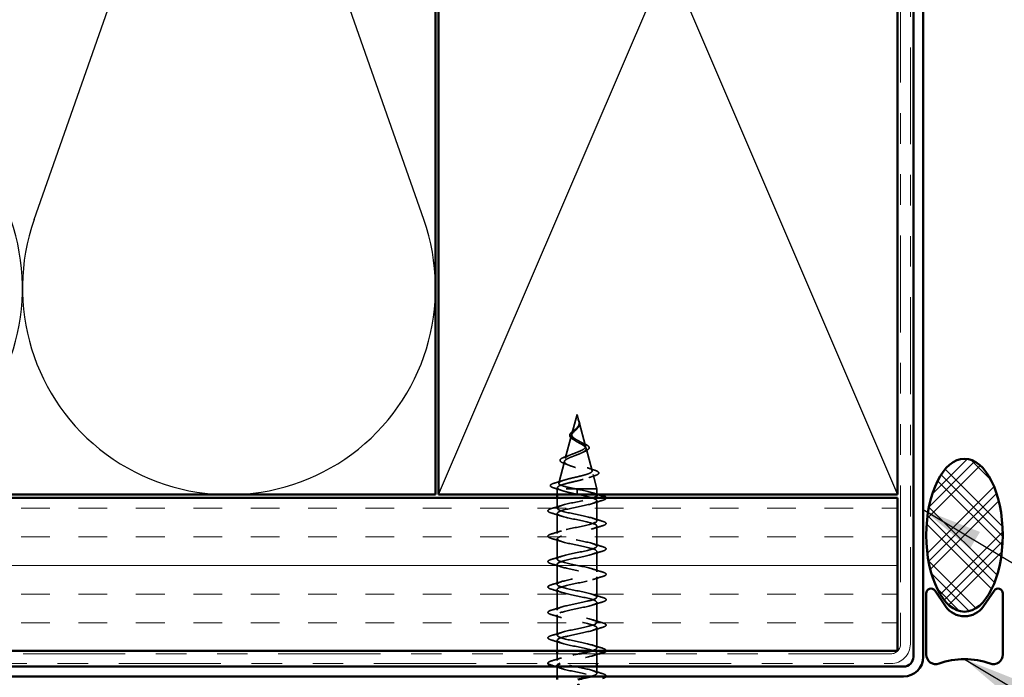
# Model space of a CAD drawing. Units: inches. Extents: x 0.6 to 33.4, y 0.6 to 21.4.
# Drawn here: x 13.3 to 16.5, y 12.6 to 14.7 of the extents above; entities that cross this region are included whole.
import ezdxf

# ---------------------------------------------------------------- set-up
doc = ezdxf.new("R2010")
doc.units = ezdxf.units.IN
doc.header["$LTSCALE"] = 2
doc.header["$MEASUREMENT"] = 0
doc.linetypes.add('DASHED', pattern=[0.2067, 0.1654, -0.0413])
doc.linetypes.add('DOUBLE_DASH_CHAIN', pattern=[1.2403, 0.6614, -0.0827, 0.1654, -0.0827, 0.1654, -0.0827])
for name, color, linetype, lineweight in [('Hatch (ANSI)', 7, 'Continuous', 18), ('Hidden (ANSI)', 7, 'DASHED', 35), ('Sketch Geometry (ANSI)', 7, 'Continuous', 25), ('Symbol (ANSI)', 7, 'Continuous', 25), ('Visible (ANSI)', 7, 'Continuous', 50)]:
    doc.layers.add(name, color=color, linetype=linetype, lineweight=lineweight)
doc.styles.add('Note Text (ANSI)', font='tahoma.ttf')
doc.dimstyles.new('Default (ANSI)$7', dxfattribs={"dimscale": 2, "dimtxt": 0.12, "dimasz": 0.098425, "dimexe": 0.125, "dimexo": 0.0625, "dimgap": 0.031496, "dimtad": 0, "dimtih": 1, "dimtoh": 1, "dimrnd": 1e-08, "dimzin": 4, "dimdsep": 46, "dimtxsty": 'Note Text (ANSI)', "dimcen": 0.09, "dimdle": 0.393701, "dimclrd": 256, "dimclre": 256, "dimclrt": 256, "dimadec": 0, "dimazin": 1, "dimtfac": 1, "dimtofl": 0, "dimtmove": 0, "dimatfit": 3, "dimfxl": 1, "dimtolj": 1, "dimtzin": 4, "dimlwd": -1, "dimlwe": -1, "dimarcsym": 0})

msp = doc.modelspace()

# ---------------------------------------------------------------- hatches: boundary and pattern name
at = {"layer": 'Hatch (ANSI)'}
h = msp.add_hatch(dxfattribs=at)
h.set_pattern_fill('CUST29', color=256, angle=90, style=0, pattern_type=2)
h.set_pattern_definition([(135, (0, 0), (-0.08838835, -0.08838835), []), (135, (2e-18, 0.03125), (-0.08838835, -0.08838835), []), (135, (4e-18, 0.0625), (-0.08838835, -0.08838835), []), (225, (0, 0), (0.08838835, -0.08838835), []), (225, (2e-18, 0.03125), (0.08838835, -0.08838835), []), (225, (4e-18, 0.0625), (0.08838835, -0.08838835), [])])
edge = h.paths.add_edge_path()
edge.add_ellipse((16.3956, 13.03659), major_axis=(0, -0.25), ratio=0.5, start_angle=0, end_angle=360)
at = {"layer": 'Hatch (ANSI)', "true_color": 0x804000}
h = msp.add_hatch(dxfattribs=at)
h.set_pattern_fill('INSUL', color=36, scale=0.75, style=0)
h.paths.add_polyline_path([(1.12051, 13.15912), (16.1766, 13.15912), (16.1766, 12.65912), (1.12051, 12.65912)])

# ---------------------------------------------------------------- linework, layer by layer
at = {"layer": 'Hidden (ANSI)', "ltscale": 0.062337}
msp.add_line((15.1291, 13.43112), (15.11216, 13.36779), dxfattribs=at)
at = {"layer": 'Hidden (ANSI)', "ltscale": 0.022741}
msp.add_line((15.1291, 13.43112), (15.1353, 13.40795), dxfattribs=at)
at = {"layer": 'Hidden (ANSI)', "ltscale": 0.077103}
msp.add_line((15.13584, 13.40594), (15.15679, 13.32763), dxfattribs=at)
at = {"layer": 'Hidden (ANSI)', "ltscale": 0.074634}
msp.add_line((15.11095, 13.36327), (15.09068, 13.28746), dxfattribs=at)
at = {"layer": 'Hidden (ANSI)', "ltscale": 0.072171}
msp.add_line((15.15867, 13.32061), (15.17828, 13.2473), dxfattribs=at)
at = {"layer": 'Hidden (ANSI)', "ltscale": 0.069707}
msp.add_line((15.08813, 13.27794), (15.06919, 13.20713), dxfattribs=at)
at = {"layer": 'Hidden (ANSI)', "ltscale": 0.046387}
msp.add_line((15.18149, 13.23528), (15.1941, 13.18812), dxfattribs=at)
at = {"layer": 'Hidden (ANSI)', "ltscale": 0.004328}
msp.add_line((15.0653, 13.19262), (15.0641, 13.18812), dxfattribs=at)
at = {"layer": 'Hidden (ANSI)', "ltscale": 0.194373}
msp.add_line((15.1941, 13.18812), (15.0641, 13.18812), dxfattribs=at)
at = {"layer": 'Hidden (ANSI)', "ltscale": 0.017995}
for p, q in [((15.0641, 13.16912), (15.0641, 13.18812)), ((15.1941, 13.16912), (15.1941, 13.18812))]:
    msp.add_line(p, q, dxfattribs=at)
at = {"layer": 'Hidden (ANSI)', "ltscale": 0.028664}
for p, q in [((15.1291, 13.17959), (15.1291, 13.18712)), ((15.1291, 13.17012), (15.1291, 13.17766))]:
    msp.add_line(p, q, dxfattribs=at)
at = {"layer": 'Hidden (ANSI)', "ltscale": 0.002412}
msp.add_line((15.1291, 13.17766), (15.1291, 13.17959), dxfattribs=at)
at = {"layer": 'Hidden (ANSI)', "ltscale": 0.032518}
for p, q in [((15.0641, 13.12487), (15.0641, 13.15912)), ((15.1941, 12.61712), (15.1941, 12.65137))]:
    msp.add_line(p, q, dxfattribs=at)
at = {"layer": 'Hidden (ANSI)', "ltscale": 0.062755}
for p, q in [((15.1941, 13.08337), (15.1941, 13.14937)), ((15.0641, 13.04187), (15.0641, 13.10787)), ((15.1941, 13.00037), (15.1941, 13.06637)), ((15.0641, 12.95887), (15.0641, 13.02487)), ((15.1941, 12.91737), (15.1941, 12.98337)), ((15.0641, 12.87587), (15.0641, 12.94187)), ((15.1941, 12.83437), (15.1941, 12.90037)), ((15.0641, 12.79287), (15.0641, 12.85887)), ((15.1941, 12.75137), (15.1941, 12.81737)), ((15.0641, 12.70987), (15.0641, 12.77587)), ((15.1941, 12.66837), (15.1941, 12.73437))]:
    msp.add_line(p, q, dxfattribs=at)
at = {"layer": 'Hidden (ANSI)', "ltscale": 0.032042}
msp.add_line((15.0641, 12.65912), (15.0641, 12.69287), dxfattribs=at)
at = {"layer": 'Hidden (ANSI)', "ltscale": 0.02109}
msp.add_line((15.0641, 12.62687), (15.0641, 12.64912), dxfattribs=at)
at = {"layer": 'Hidden (ANSI)', "ltscale": 0.030375}
msp.add_line((15.0641, 12.57512), (15.0641, 12.60712), dxfattribs=at)
at = {"layer": 'Hidden (ANSI)', "ltscale": 0.020614}
msp.add_line((15.1941, 12.58537), (15.1941, 12.60712), dxfattribs=at)
at = {"layer": 'Hidden (ANSI)', "ltscale": 0.089656}
msp.add_open_spline([(15.1366, 13.40167), (15.13681, 13.39886), (15.13638, 13.39623), (15.13419, 13.391), (15.13252, 13.38855), (15.12836, 13.38367), (15.12598, 13.38136), (15.12113, 13.37672), (15.11876, 13.3745), (15.11464, 13.37006), (15.11299, 13.36791), (15.11083, 13.3636), (15.11041, 13.36152), (15.11097, 13.35732), (15.112, 13.35528), (15.1153, 13.35132), (15.11748, 13.34945), (15.12277, 13.34566), (15.12585, 13.34379), (15.1291, 13.34194)], degree=3, knots=[0, 0, 0, 0, 0.02542118, 0.02542118, 0.05061597, 0.05061597, 0.07599611, 0.07599611, 0.10184452, 0.10184452, 0.12835573, 0.12835573, 0.15566688, 0.15566688, 0.18387744, 0.18387744, 0.21097071, 0.21097071, 0.23938117, 0.23938117, 0.23938117, 0.23938117], dxfattribs=at)
at = {"layer": 'Hidden (ANSI)', "ltscale": 0.083957}
msp.add_open_spline([(15.1291, 13.34771), (15.12592, 13.34953), (15.12291, 13.35137), (15.11779, 13.35513), (15.11571, 13.357), (15.11282, 13.36081), (15.112, 13.36271), (15.11171, 13.36659), (15.1122, 13.36852), (15.11431, 13.37249), (15.11586, 13.37446), (15.11964, 13.37853), (15.12179, 13.38056), (15.12615, 13.38477), (15.12827, 13.38686), (15.132, 13.39124), (15.13352, 13.39342), (15.13517, 13.39708), (15.1356, 13.39844), (15.13607, 13.40118), (15.13613, 13.40254), (15.13602, 13.40394)], degree=3, knots=[0, 0, 0, 0, 0.02818547, 0.02818547, 0.05535616, 0.05535616, 0.08155578, 0.08155578, 0.10684016, 0.10684016, 0.13128192, 0.13128192, 0.1549776, 0.1549776, 0.17805851, 0.17805851, 0.20070773, 0.20070773, 0.21389493, 0.21389493, 0.22660204, 0.22660204, 0.22660204, 0.22660204], dxfattribs=at)
at = {"layer": 'Hidden (ANSI)', "ltscale": 0.001758}
msp.add_open_spline([(15.13221, 13.38824), (15.13195, 13.38796), (15.13171, 13.38767), (15.13148, 13.38738)], degree=3, dxfattribs=at)
at = {"layer": 'Hidden (ANSI)', "ltscale": 0.018237}
msp.add_open_spline([(15.13763, 13.40289), (15.13793, 13.40094), (15.13786, 13.39901), (15.13692, 13.39532), (15.13609, 13.39353), (15.13419, 13.39059), (15.13325, 13.3894), (15.13221, 13.38824)], degree=3, knots=[0, 0, 0, 0, 0.018430565, 0.018430565, 0.036071151, 0.036071151, 0.04873514, 0.04873514, 0.04873514, 0.04873514], dxfattribs=at)
at = {"layer": 'Hidden (ANSI)', "ltscale": 0.014821}
msp.add_open_spline([(15.13422, 13.41132), (15.13362, 13.41297), (15.13307, 13.41425), (15.13277, 13.4149), (15.13272, 13.41502), (15.13267, 13.41512), (15.13265, 13.41514), (15.13263, 13.41517), (15.13263, 13.41518), (15.13262, 13.41519), (15.13262, 13.41519), (15.13262, 13.41519), (15.13262, 13.41519), (15.13261, 13.41519), (15.13261, 13.41519), (15.13261, 13.41519), (15.13261, 13.41519), (15.13261, 13.41518), (15.13261, 13.41518), (15.13261, 13.41518), (15.13261, 13.41517), (15.13261, 13.41515), (15.13262, 13.41513), (15.13265, 13.415), (15.13273, 13.41478), (15.13287, 13.41438), (15.13301, 13.41398), (15.13341, 13.41294), (15.13364, 13.41234), (15.13474, 13.40946), (15.13557, 13.40721), (15.13609, 13.40493)], degree=3, knots=[0, 0, 0, 0, 0.01397013, 0.01397013, 0.01635801, 0.01635801, 0.01712636, 0.01712636, 0.01759978, 0.01759978, 0.01773598, 0.01773598, 0.01781809, 0.01781809, 0.01788584, 0.01788584, 0.01795891, 0.01795891, 0.01807628, 0.01807628, 0.01833703, 0.01833703, 0.01916095, 0.01916095, 0.02439922, 0.02439922, 0.04499316, 0.04499316, 0.07213098, 0.07213098, 0.1773839, 0.1773839, 0.1773839, 0.1773839], dxfattribs=at)
at = {"layer": 'Hidden (ANSI)', "ltscale": 0.013567}
msp.add_open_spline([(15.1327, 13.41505), (15.13368, 13.41309), (15.13472, 13.41114), (15.13639, 13.40744), (15.13706, 13.40563), (15.13751, 13.40355), (15.13758, 13.40322), (15.13763, 13.40289)], degree=3, knots=[0, 0, 0, 0, 0.016775095, 0.016775095, 0.033169004, 0.033169004, 0.03632094, 0.03632094, 0.03632094, 0.03632094], dxfattribs=at)
at = {"layer": 'Hidden (ANSI)', "ltscale": 0.007962}
msp.add_open_spline([(15.13602, 13.40394), (15.13594, 13.40494), (15.13578, 13.40596), (15.13522, 13.40841), (15.13476, 13.40985), (15.13422, 13.41132)], degree=3, knots=[0, 0, 0, 0, 0.009046419, 0.009046419, 0.021574315, 0.021574315, 0.021574315, 0.021574315], dxfattribs=at)
at = {"layer": 'Hidden (ANSI)', "ltscale": 0.003543}
msp.add_open_spline([(15.13609, 13.40493), (15.13621, 13.4044), (15.13631, 13.40388), (15.13649, 13.40279), (15.13656, 13.40223), (15.1366, 13.40167)], degree=3, knots=[0, 0, 0, 0, 0.0046577974, 0.0046577974, 0.0097216205, 0.0097216205, 0.0097216205, 0.0097216205], dxfattribs=at)
at = {"layer": 'Hidden (ANSI)', "ltscale": 0.060472}
msp.add_open_spline([(15.11651, 13.34978), (15.11372, 13.35138), (15.11129, 13.35305), (15.10762, 13.35646), (15.1063, 13.35827), (15.1051, 13.36186), (15.10513, 13.36367), (15.1063, 13.36702), (15.10733, 13.36863), (15.11019, 13.37191), (15.11209, 13.37364), (15.1163, 13.37706), (15.11863, 13.37879), (15.12188, 13.38124), (15.12278, 13.38192), (15.12367, 13.38261)], degree=3, knots=[0, 0, 0, 0, 0.02871406, 0.02871406, 0.05661209, 0.05661209, 0.08235503, 0.08235503, 0.10555604, 0.10555604, 0.1295507, 0.1295507, 0.15224391, 0.15224391, 0.16083111, 0.16083111, 0.16083111, 0.16083111], dxfattribs=at)
at = {"layer": 'Hidden (ANSI)', "ltscale": 0.004115}
msp.add_open_spline([(15.12367, 13.38261), (15.12447, 13.38323), (15.12521, 13.38386), (15.12586, 13.3845)], degree=3, dxfattribs=at)
at = {"layer": 'Hidden (ANSI)', "ltscale": 0.504207}
msp.add_open_spline([(15.1291, 13.34194), (15.13267, 13.33991), (15.13634, 13.33796), (15.14347, 13.33402), (15.14683, 13.33208), (15.15264, 13.32818), (15.15499, 13.32627), (15.1582, 13.32241), (15.15898, 13.32051), (15.15876, 13.31668), (15.1577, 13.31479), (15.15381, 13.31098), (15.15096, 13.30911), (15.14384, 13.30532), (15.1396, 13.30346), (15.13031, 13.2997), (15.12535, 13.29784), (15.11543, 13.2941), (15.11059, 13.29225), (15.10177, 13.28852), (15.09792, 13.28668), (15.09184, 13.28296), (15.08973, 13.28113), (15.08763, 13.27742), (15.08774, 13.27559), (15.09026, 13.2719), (15.09271, 13.27008), (15.09969, 13.26639), (15.1042, 13.26457), (15.11473, 13.2609), (15.12066, 13.25909), (15.13315, 13.25542), (15.13958, 13.25361), (15.15204, 13.24995), (15.15792, 13.24814), (15.16826, 13.24449), (15.17256, 13.24269), (15.17894, 13.23904), (15.18088, 13.23724), (15.18202, 13.2336), (15.18115, 13.2318), (15.1766, 13.22817), (15.17291, 13.22637), (15.16313, 13.22274), (15.15709, 13.22095), (15.14342, 13.21733), (15.1359, 13.21553), (15.12039, 13.21191), (15.11255, 13.21012), (15.09763, 13.20651), (15.09072, 13.20472), (15.07884, 13.20111), (15.07403, 13.19932), (15.06769, 13.19595), (15.0659, 13.19439), (15.06483, 13.19124), (15.0656, 13.18968), (15.06763, 13.18812)], degree=3, knots=[0, 0, 0, 0, 0.0315308, 0.0315308, 0.0641805, 0.0641805, 0.0979786, 0.0979786, 0.1329491, 0.1329491, 0.1691118, 0.1691118, 0.2064833, 0.2064833, 0.2450775, 0.2450775, 0.2849064, 0.2849064, 0.3259802, 0.3259802, 0.3683075, 0.3683075, 0.4118959, 0.4118959, 0.4567522, 0.4567522, 0.5028821, 0.5028821, 0.5502906, 0.5502906, 0.5989824, 0.5989824, 0.6489613, 0.6489613, 0.7002309, 0.7002309, 0.7527945, 0.7527945, 0.8066547, 0.8066547, 0.8618141, 0.8618141, 0.918275, 0.918275, 0.9760395, 0.9760395, 1.0351092, 1.0351092, 1.095486, 1.095486, 1.1571712, 1.1571712, 1.2201662, 1.2201662, 1.2761521, 1.2761521, 1.3331843, 1.3331843, 1.3331843, 1.3331843], dxfattribs=at)
at = {"layer": 'Hidden (ANSI)', "ltscale": 0.544082}
msp.add_open_spline([(15.12365, 13.18812), (15.1152, 13.1898), (15.10706, 13.19148), (15.09253, 13.19486), (15.08625, 13.19654), (15.07637, 13.19992), (15.07283, 13.2016), (15.06894, 13.20499), (15.06857, 13.20667), (15.07102, 13.21006), (15.07375, 13.21174), (15.08189, 13.21514), (15.08717, 13.21682), (15.09951, 13.22022), (15.10641, 13.2219), (15.12085, 13.2253), (15.12823, 13.22699), (15.14245, 13.23039), (15.14915, 13.23208), (15.16095, 13.23549), (15.16596, 13.23718), (15.17362, 13.24059), (15.17624, 13.24228), (15.17875, 13.2457), (15.17869, 13.24739), (15.17593, 13.25081), (15.17332, 13.25251), (15.16597, 13.25594), (15.16136, 13.25763), (15.15083, 13.26107), (15.14505, 13.26277), (15.13315, 13.26621), (15.12717, 13.26791), (15.11587, 13.27136), (15.11066, 13.27306), (15.10173, 13.27652), (15.09807, 13.27823), (15.0928, 13.28169), (15.09119, 13.28341), (15.09021, 13.28688), (15.09079, 13.2886), (15.094, 13.29208), (15.09654, 13.2938), (15.10316, 13.29729), (15.10712, 13.29902), (15.11585, 13.30252), (15.12049, 13.30426), (15.12975, 13.30778), (15.13425, 13.30952), (15.14245, 13.31305), (15.14608, 13.3148), (15.15192, 13.31835), (15.15411, 13.32011), (15.15676, 13.32368), (15.15725, 13.32545), (15.1565, 13.32904), (15.15533, 13.33082), (15.15158, 13.33444), (15.14909, 13.33623), (15.14358, 13.33967), (15.14075, 13.34126), (15.13491, 13.34448), (15.13197, 13.34607), (15.1291, 13.34771)], degree=3, knots=[0, 0, 0, 0, 0.0662455, 0.0662455, 0.1312266, 0.1312266, 0.1949439, 0.1949439, 0.2573984, 0.2573984, 0.3185909, 0.3185909, 0.3785225, 0.3785225, 0.4371941, 0.4371941, 0.4946071, 0.4946071, 0.5507627, 0.5507627, 0.6056626, 0.6056626, 0.6593082, 0.6593082, 0.7117016, 0.7117016, 0.7628447, 0.7628447, 0.8127399, 0.8127399, 0.8613896, 0.8613896, 0.9087967, 0.9087967, 0.9549645, 0.9549645, 0.9998965, 0.9998965, 1.0435967, 1.0435967, 1.0860698, 1.0860698, 1.1273208, 1.1273208, 1.1673558, 1.1673558, 1.2061815, 1.2061815, 1.2438056, 1.2438056, 1.2802371, 1.2802371, 1.3154864, 1.3154864, 1.3495657, 1.3495657, 1.3824892, 1.3824892, 1.4142741, 1.4142741, 1.4412543, 1.4412543, 1.4671582, 1.4671582, 1.4671582, 1.4671582], dxfattribs=at)
at = {"layer": 'Hidden (ANSI)', "ltscale": 0.006235}
msp.add_open_spline([(15.12078, 13.34709), (15.11946, 13.34801), (15.11803, 13.3489), (15.11651, 13.34978)], degree=3, dxfattribs=at)
at = {"layer": 'Hidden (ANSI)', "ltscale": 0.010901}
msp.add_open_spline([(15.14012, 13.3416), (15.14281, 13.34009), (15.14582, 13.33865), (15.14898, 13.33727)], degree=3, dxfattribs=at)
at = {"layer": 'Hidden (ANSI)', "ltscale": 0.073601}
msp.add_open_spline([(15.14898, 13.33727), (15.15244, 13.33575), (15.15564, 13.33426), (15.16106, 13.33133), (15.16333, 13.32987), (15.16683, 13.32687), (15.16804, 13.32528), (15.16893, 13.32194), (15.16852, 13.32017), (15.1664, 13.31718), (15.16484, 13.31586), (15.16078, 13.31328), (15.15824, 13.31202), (15.15533, 13.31079)], degree=3, knots=[0, 0, 0, 0, 0.03175002, 0.03175002, 0.06375291, 0.06375291, 0.09788531, 0.09788531, 0.13242329, 0.13242329, 0.16389148, 0.16389148, 0.19582475, 0.19582475, 0.19582475, 0.19582475], dxfattribs=at)
at = {"layer": 'Hidden (ANSI)', "ltscale": 0.081692}
msp.add_open_spline([(15.08717, 13.27126), (15.08298, 13.27275), (15.07962, 13.27429), (15.07503, 13.2775), (15.07363, 13.27933), (15.07377, 13.28309), (15.07495, 13.2847), (15.07877, 13.28765), (15.0815, 13.2891), (15.08693, 13.29139), (15.0892, 13.29225), (15.09167, 13.29311)], degree=3, knots=[0, 0, 0, 0, 0.05135843, 0.05135843, 0.10223548, 0.10223548, 0.14712421, 0.14712421, 0.19129017, 0.19129017, 0.21725135, 0.21725135, 0.21725135, 0.21725135], dxfattribs=at)
at = {"layer": 'Hidden (ANSI)', "ltscale": 0.017258}
msp.add_open_spline([(15.09167, 13.29311), (15.0972, 13.29504), (15.10263, 13.29706), (15.10769, 13.29921)], degree=3, dxfattribs=at)
at = {"layer": 'Hidden (ANSI)', "ltscale": 0.010974}
msp.add_open_spline([(15.15533, 13.31079), (15.15209, 13.30942), (15.14897, 13.308), (15.14607, 13.30653)], degree=3, dxfattribs=at)
at = {"layer": 'Hidden (ANSI)', "ltscale": 0.01577}
msp.add_open_spline([(15.10177, 13.26565), (15.0971, 13.2676), (15.09218, 13.26946), (15.08717, 13.27126)], degree=3, dxfattribs=at)
at = {"layer": 'Hidden (ANSI)', "ltscale": 0.023076}
msp.add_open_spline([(15.16207, 13.2573), (15.16935, 13.25466), (15.17694, 13.25218), (15.18458, 13.24979)], degree=3, dxfattribs=at)
at = {"layer": 'Hidden (ANSI)', "ltscale": 0.020481}
msp.add_open_spline([(15.18761, 13.23128), (15.18089, 13.2291), (15.17423, 13.22684), (15.1678, 13.22448)], degree=3, dxfattribs=at)
at = {"layer": 'Hidden (ANSI)', "ltscale": 0.086584}
msp.add_open_spline([(15.18458, 13.24979), (15.18931, 13.24832), (15.1931, 13.24684), (15.19843, 13.24385), (15.20013, 13.24228), (15.20059, 13.23847), (15.19922, 13.23676), (15.19484, 13.23392), (15.19165, 13.23259), (15.18761, 13.23128)], degree=3, knots=[0, 0, 0, 0, 0.05815934, 0.05815934, 0.11692964, 0.11692964, 0.1740838, 0.1740838, 0.23024531, 0.23024531, 0.23024531, 0.23024531], dxfattribs=at)
at = {"layer": 'Hidden (ANSI)', "ltscale": 0.089652}
msp.add_open_spline([(15.05376, 13.19096), (15.04888, 13.19244), (15.04542, 13.19392), (15.04255, 13.19649), (15.04192, 13.1975), (15.04192, 13.20041), (15.04342, 13.20184), (15.04808, 13.20446), (15.05147, 13.20573), (15.05581, 13.20701)], degree=3, knots=[0, 0, 0, 0, 0.07651785, 0.07651785, 0.11470873, 0.11470873, 0.17661331, 0.17661331, 0.23858222, 0.23858222, 0.23858222, 0.23858222], dxfattribs=at)
at = {"layer": 'Hidden (ANSI)', "ltscale": 0.028509}
msp.add_open_spline([(15.05581, 13.20701), (15.06536, 13.20982), (15.07489, 13.21271), (15.08418, 13.21578)], degree=3, dxfattribs=at)
at = {"layer": 'Hidden (ANSI)', "ltscale": 0.02659}
msp.add_open_spline([(15.08, 13.18256), (15.07142, 13.18548), (15.06261, 13.18826), (15.05376, 13.19096)], degree=3, dxfattribs=at)
at = {"layer": 'Hidden (ANSI)', "ltscale": 1.116183}
msp.add_open_spline([(15.1291, 13.17012), (15.15587, 13.16469), (15.18167, 13.15925), (15.19048, 13.15381), (15.19929, 13.14837), (15.19048, 13.14293), (15.16952, 13.13749), (15.14856, 13.13205), (15.11696, 13.12661), (15.09434, 13.12117), (15.07173, 13.11573), (15.05973, 13.11029), (15.0658, 13.10485), (15.07186, 13.09941), (15.09556, 13.09397), (15.12217, 13.08854), (15.14879, 13.0831), (15.17639, 13.07766), (15.18785, 13.07222), (15.1993, 13.06678), (15.19378, 13.06134), (15.17472, 13.0559), (15.15565, 13.05046), (15.12441, 13.04502), (15.1004, 13.03958), (15.07638, 13.03414), (15.06133, 13.0287), (15.06459, 13.02326), (15.06784, 13.01782), (15.08917, 13.01239), (15.11532, 13.00695), (15.14148, 13.00151), (15.17058, 12.99607), (15.18455, 12.99063), (15.19852, 12.98519), (15.19635, 12.97975), (15.17939, 12.97431), (15.16244, 12.96887), (15.13191, 12.96343), (15.10678, 12.95799), (15.08164, 12.95255), (15.06371, 12.94711), (15.06411, 12.94167), (15.06452, 12.93624), (15.08323, 12.9308), (15.10863, 12.92536), (15.13403, 12.91992), (15.16429, 12.91448), (15.18062, 12.90904), (15.19694, 12.9036), (15.19815, 12.89816), (15.1835, 12.89272), (15.16884, 12.88728), (15.13938, 12.88184), (15.11341, 12.8764), (15.08744, 12.87096), (15.06683, 12.86553), (15.06438, 12.86009), (15.06193, 12.85465), (15.07781, 12.84921), (15.10217, 12.84377), (15.12653, 12.83833), (15.1576, 12.83289), (15.1761, 12.82745), (15.19459, 12.82201), (15.19916, 12.81657), (15.18698, 12.81113), (15.1748, 12.80569), (15.14674, 12.80025), (15.12022, 12.79481), (15.09371, 12.78938), (15.07066, 12.78394), (15.06538, 12.7785), (15.0601, 12.77306), (15.07298, 12.76762), (15.09602, 12.76218), (15.11906, 12.75674), (15.15059, 12.7513), (15.17104, 12.74586), (15.19149, 12.74042), (15.19938, 12.73498), (15.1898, 12.72954), (15.18023, 12.7241), (15.15389, 12.71866), (15.12714, 12.71323), (15.10039, 12.70779), (15.07515, 12.70235), (15.06711, 12.69691), (15.05906, 12.69147), (15.06879, 12.68603), (15.09024, 12.68059), (15.1117, 12.67515), (15.14334, 12.66971), (15.16551, 12.66427), (15.18768, 12.65883), (15.19879, 12.65339), (15.19194, 12.64795), (15.18508, 12.64251), (15.16076, 12.63708), (15.13408, 12.63164), (15.11034, 12.6268), (15.08626, 12.62196), (15.07369, 12.61712)], degree=3, knots=[-47.1238898, -47.1238898, -47.1238898, -47.1238898, -45.8886129, -45.8886129, -45.8886129, -44.6533359, -44.6533359, -44.6533359, -43.418059, -43.418059, -43.418059, -42.182782, -42.182782, -42.182782, -40.9475051, -40.9475051, -40.9475051, -39.7122281, -39.7122281, -39.7122281, -38.4769512, -38.4769512, -38.4769512, -37.2416742, -37.2416742, -37.2416742, -36.0063973, -36.0063973, -36.0063973, -34.7711204, -34.7711204, -34.7711204, -33.5358434, -33.5358434, -33.5358434, -32.3005665, -32.3005665, -32.3005665, -31.0652895, -31.0652895, -31.0652895, -29.8300126, -29.8300126, -29.8300126, -28.5947356, -28.5947356, -28.5947356, -27.3594587, -27.3594587, -27.3594587, -26.1241817, -26.1241817, -26.1241817, -24.8889048, -24.8889048, -24.8889048, -23.6536278, -23.6536278, -23.6536278, -22.4183509, -22.4183509, -22.4183509, -21.183074, -21.183074, -21.183074, -19.947797, -19.947797, -19.947797, -18.7125201, -18.7125201, -18.7125201, -17.4772431, -17.4772431, -17.4772431, -16.2419662, -16.2419662, -16.2419662, -15.0066892, -15.0066892, -15.0066892, -13.7714123, -13.7714123, -13.7714123, -12.5361353, -12.5361353, -12.5361353, -11.3008584, -11.3008584, -11.3008584, -10.0655815, -10.0655815, -10.0655815, -8.8303045, -8.8303045, -8.8303045, -7.5950276, -7.5950276, -7.5950276, -6.3597506, -6.3597506, -6.3597506, -5.2612214, -5.2612214, -5.2612214, -5.2612214], dxfattribs=at)
at = {"layer": 'Hidden (ANSI)', "ltscale": 0.078553}
msp.add_open_spline([(15.06763, 13.18812), (15.07044, 13.18619), (15.07487, 13.18427), (15.08644, 13.1804), (15.09346, 13.17848), (15.10563, 13.17547), (15.11018, 13.1744), (15.11953, 13.17226), (15.12431, 13.1712), (15.1291, 13.17012)], degree=3, knots=[0, 0, 0, 0, 0.06772236, 0.06772236, 0.13544473, 0.13544473, 0.17287087, 0.17287087, 0.21029702, 0.21029702, 0.21029702, 0.21029702], dxfattribs=at)
at = {"layer": 'Hidden (ANSI)', "ltscale": 0.005187}
msp.add_open_spline([(15.1291, 13.18712), (15.12728, 13.18746), (15.12546, 13.18779), (15.12365, 13.18812)], degree=3, dxfattribs=at)
at = {"layer": 'Hidden (ANSI)', "ltscale": 0.098869}
msp.add_open_spline([(15.19404, 13.16637), (15.19407, 13.16704), (15.19385, 13.16771), (15.19335, 13.16838), (15.1893, 13.17382), (15.16727, 13.17926), (15.14096, 13.1847), (15.13705, 13.18551), (15.13308, 13.18632), (15.1291, 13.18712)], degree=3, knots=[45.5530935, 45.5530935, 45.5530935, 45.5530935, 45.705247, 45.705247, 45.705247, 46.9405239, 46.9405239, 46.9405239, 47.1238898, 47.1238898, 47.1238898, 47.1238898], dxfattribs=at)
at = {"layer": 'Hidden (ANSI)', "ltscale": 0.019467}
for points in [[(15.18013, 13.1752), (15.18649, 13.17311), (15.19296, 13.17109), (15.19946, 13.16912)], [(15.07808, 12.60105), (15.07171, 12.60314), (15.06525, 12.60516), (15.05875, 12.60712)]]:
    msp.add_open_spline(points, degree=3, dxfattribs=at)
at = {"layer": 'Hidden (ANSI)', "ltscale": 0.031888}
for points in [[(15.04632, 13.12393), (15.05701, 13.12706), (15.06767, 13.13029), (15.07808, 13.1337)], [(15.21188, 13.15032), (15.2012, 13.14719), (15.19054, 13.14396), (15.18013, 13.14055)], [(15.07808, 13.09905), (15.06767, 13.10246), (15.05701, 13.10569), (15.04632, 13.10882)], [(15.18013, 13.0922), (15.19054, 13.08879), (15.2012, 13.08556), (15.21188, 13.08243)], [(15.21188, 13.06732), (15.2012, 13.06419), (15.19054, 13.06096), (15.18013, 13.05755)], [(15.04632, 13.04093), (15.05701, 13.04406), (15.06767, 13.04729), (15.07808, 13.0507)], [(15.07808, 13.01605), (15.06767, 13.01946), (15.05701, 13.02269), (15.04632, 13.02582)], [(15.18013, 13.0092), (15.19054, 13.00579), (15.2012, 13.00256), (15.21188, 12.99943)], [(15.21188, 12.98432), (15.2012, 12.98119), (15.19054, 12.97796), (15.18013, 12.97455)], [(15.04632, 12.95793), (15.05701, 12.96106), (15.06767, 12.96429), (15.07808, 12.9677)], [(15.07808, 12.93305), (15.06767, 12.93646), (15.05701, 12.93969), (15.04632, 12.94282)], [(15.18013, 12.9262), (15.19054, 12.92279), (15.2012, 12.91956), (15.21188, 12.91643)], [(15.04632, 12.87493), (15.05701, 12.87806), (15.06767, 12.88129), (15.07808, 12.8847)], [(15.21188, 12.90132), (15.2012, 12.89819), (15.19054, 12.89496), (15.18013, 12.89155)], [(15.07808, 12.85005), (15.06767, 12.85346), (15.05701, 12.85669), (15.04632, 12.85982)], [(15.18013, 12.8432), (15.19054, 12.83979), (15.2012, 12.83656), (15.21188, 12.83343)], [(15.21188, 12.81832), (15.2012, 12.81519), (15.19054, 12.81196), (15.18013, 12.80855)], [(15.04632, 12.79193), (15.05701, 12.79506), (15.06767, 12.79829), (15.07808, 12.8017)], [(15.07808, 12.76705), (15.06767, 12.77046), (15.05701, 12.77369), (15.04632, 12.77682)], [(15.18013, 12.7602), (15.19054, 12.75679), (15.2012, 12.75356), (15.21188, 12.75043)], [(15.04632, 12.70893), (15.05701, 12.71206), (15.06767, 12.71529), (15.07808, 12.7187)], [(15.21188, 12.73532), (15.2012, 12.73219), (15.19054, 12.72896), (15.18013, 12.72555)], [(15.07808, 12.68405), (15.06767, 12.68746), (15.05701, 12.69069), (15.04632, 12.69382)], [(15.18013, 12.6772), (15.19054, 12.67379), (15.2012, 12.67056), (15.21188, 12.66743)], [(15.04632, 12.62593), (15.05701, 12.62906), (15.06767, 12.63229), (15.07808, 12.6357)], [(15.18013, 12.5942), (15.19054, 12.59079), (15.2012, 12.58756), (15.21188, 12.58443)]]:
    msp.add_open_spline(points, degree=3, dxfattribs=at)
at = {"layer": 'Hidden (ANSI)', "ltscale": 1.0092}
msp.add_open_spline([(15.17872, 12.65912), (15.18236, 12.66026), (15.18546, 12.6614), (15.18785, 12.66253), (15.1993, 12.66797), (15.19378, 12.67341), (15.17472, 12.67885), (15.15565, 12.68429), (15.12441, 12.68973), (15.1004, 12.69517), (15.07638, 12.70061), (15.06133, 12.70605), (15.06459, 12.71149), (15.06784, 12.71692), (15.08917, 12.72236), (15.11532, 12.7278), (15.14148, 12.73324), (15.17058, 12.73868), (15.18455, 12.74412), (15.19852, 12.74956), (15.19635, 12.755), (15.17939, 12.76044), (15.16244, 12.76588), (15.13191, 12.77132), (15.10678, 12.77676), (15.08164, 12.7822), (15.06371, 12.78764), (15.06411, 12.79307), (15.06452, 12.79851), (15.08323, 12.80395), (15.10863, 12.80939), (15.13403, 12.81483), (15.16429, 12.82027), (15.18062, 12.82571), (15.19694, 12.83115), (15.19815, 12.83659), (15.1835, 12.84203), (15.16884, 12.84747), (15.13938, 12.85291), (15.11341, 12.85835), (15.08744, 12.86378), (15.06683, 12.86922), (15.06438, 12.87466), (15.06193, 12.8801), (15.07781, 12.88554), (15.10217, 12.89098), (15.12653, 12.89642), (15.1576, 12.90186), (15.1761, 12.9073), (15.19459, 12.91274), (15.19916, 12.91818), (15.18698, 12.92362), (15.1748, 12.92906), (15.14674, 12.9345), (15.12022, 12.93993), (15.09371, 12.94537), (15.07066, 12.95081), (15.06538, 12.95625), (15.0601, 12.96169), (15.07298, 12.96713), (15.09602, 12.97257), (15.11906, 12.97801), (15.15059, 12.98345), (15.17104, 12.98889), (15.19149, 12.99433), (15.19938, 12.99977), (15.1898, 13.00521), (15.18023, 13.01065), (15.15389, 13.01608), (15.12714, 13.02152), (15.10039, 13.02696), (15.07515, 13.0324), (15.06711, 13.03784), (15.05906, 13.04328), (15.06879, 13.04872), (15.09024, 13.05416), (15.1117, 13.0596), (15.14334, 13.06504), (15.16551, 13.07048), (15.18768, 13.07592), (15.19879, 13.08136), (15.19194, 13.0868), (15.18508, 13.09223), (15.16076, 13.09767), (15.13408, 13.10311), (15.10739, 13.10855), (15.08026, 13.11399), (15.06954, 13.11943), (15.05883, 13.12487), (15.06528, 13.13031), (15.08491, 13.13575), (15.10454, 13.14119), (15.13592, 13.14663), (15.15956, 13.15207), (15.16979, 13.15442), (15.17825, 13.15677), (15.18423, 13.15912)], degree=3, knots=[7.1537471, 7.1537471, 7.1537471, 7.1537471, 7.4116617, 7.4116617, 7.4116617, 8.6469386, 8.6469386, 8.6469386, 9.8822156, 9.8822156, 9.8822156, 11.1174925, 11.1174925, 11.1174925, 12.3527695, 12.3527695, 12.3527695, 13.5880464, 13.5880464, 13.5880464, 14.8233233, 14.8233233, 14.8233233, 16.0586003, 16.0586003, 16.0586003, 17.2938772, 17.2938772, 17.2938772, 18.5291542, 18.5291542, 18.5291542, 19.7644311, 19.7644311, 19.7644311, 20.9997081, 20.9997081, 20.9997081, 22.234985, 22.234985, 22.234985, 23.470262, 23.470262, 23.470262, 24.7055389, 24.7055389, 24.7055389, 25.9408158, 25.9408158, 25.9408158, 27.1760928, 27.1760928, 27.1760928, 28.4113697, 28.4113697, 28.4113697, 29.6466467, 29.6466467, 29.6466467, 30.8819236, 30.8819236, 30.8819236, 32.1172006, 32.1172006, 32.1172006, 33.3524775, 33.3524775, 33.3524775, 34.5877545, 34.5877545, 34.5877545, 35.8230314, 35.8230314, 35.8230314, 37.0583084, 37.0583084, 37.0583084, 38.2935853, 38.2935853, 38.2935853, 39.5288622, 39.5288622, 39.5288622, 40.7641392, 40.7641392, 40.7641392, 41.9994161, 41.9994161, 41.9994161, 43.2346931, 43.2346931, 43.2346931, 44.46997, 44.46997, 44.46997, 45.004261, 45.004261, 45.004261, 45.004261], dxfattribs=at)
at = {"layer": 'Hidden (ANSI)', "ltscale": 0.051318}
for points in [[(15.22382, 13.15912), (15.22401, 13.15871), (15.22411, 13.15828), (15.22408, 13.156), (15.22245, 13.1546), (15.21797, 13.15231), (15.21526, 13.15131), (15.21188, 13.15032)], [(15.03439, 12.61712), (15.0342, 12.61753), (15.0341, 12.61797), (15.03413, 12.62025), (15.03576, 12.62164), (15.04023, 12.62394), (15.04295, 12.62494), (15.04632, 12.62593)]]:
    msp.add_open_spline(points, degree=3, knots=[0.10506487, 0.10506487, 0.10506487, 0.10506487, 0.12137804, 0.12137804, 0.18811443, 0.18811443, 0.24184971, 0.24184971, 0.24184971, 0.24184971], dxfattribs=at)
at = {"layer": 'Hidden (ANSI)', "ltscale": 0.090851}
for points in [[(15.04632, 13.10882), (15.04126, 13.11031), (15.03769, 13.11177), (15.03474, 13.11429), (15.03409, 13.11529), (15.03413, 13.11825), (15.03576, 13.11964), (15.04023, 13.12194), (15.04295, 13.12294), (15.04632, 13.12393)], [(15.21188, 13.08243), (15.21695, 13.08094), (15.22051, 13.07948), (15.22346, 13.07696), (15.22412, 13.07596), (15.22408, 13.073), (15.22245, 13.0716), (15.21797, 13.06931), (15.21526, 13.06831), (15.21188, 13.06732)], [(15.04632, 13.02582), (15.04126, 13.02731), (15.03769, 13.02877), (15.03474, 13.03129), (15.03409, 13.03229), (15.03413, 13.03525), (15.03576, 13.03664), (15.04023, 13.03894), (15.04295, 13.03994), (15.04632, 13.04093)], [(15.21188, 12.99943), (15.21695, 12.99794), (15.22051, 12.99648), (15.22346, 12.99396), (15.22412, 12.99296), (15.22408, 12.99), (15.22245, 12.9886), (15.21797, 12.98631), (15.21526, 12.98531), (15.21188, 12.98432)], [(15.04632, 12.94282), (15.04126, 12.94431), (15.03769, 12.94577), (15.03474, 12.94829), (15.03409, 12.94929), (15.03413, 12.95225), (15.03576, 12.95364), (15.04023, 12.95594), (15.04295, 12.95694), (15.04632, 12.95793)], [(15.21188, 12.91643), (15.21695, 12.91494), (15.22051, 12.91348), (15.22346, 12.91096), (15.22412, 12.90996), (15.22408, 12.907), (15.22245, 12.9056), (15.21797, 12.90331), (15.21526, 12.90231), (15.21188, 12.90132)], [(15.04632, 12.85982), (15.04126, 12.86131), (15.03769, 12.86277), (15.03474, 12.86529), (15.03409, 12.86629), (15.03413, 12.86925), (15.03576, 12.87064), (15.04023, 12.87294), (15.04295, 12.87394), (15.04632, 12.87493)], [(15.21188, 12.83343), (15.21695, 12.83194), (15.22051, 12.83048), (15.22346, 12.82796), (15.22412, 12.82696), (15.22408, 12.824), (15.22245, 12.8226), (15.21797, 12.82031), (15.21526, 12.81931), (15.21188, 12.81832)], [(15.04632, 12.77682), (15.04126, 12.77831), (15.03769, 12.77977), (15.03474, 12.78229), (15.03409, 12.78329), (15.03413, 12.78625), (15.03576, 12.78764), (15.04023, 12.78994), (15.04295, 12.79094), (15.04632, 12.79193)], [(15.21188, 12.75043), (15.21695, 12.74894), (15.22051, 12.74748), (15.22346, 12.74496), (15.22412, 12.74396), (15.22408, 12.741), (15.22245, 12.7396), (15.21797, 12.73731), (15.21526, 12.73631), (15.21188, 12.73532)], [(15.04632, 12.69382), (15.04126, 12.69531), (15.03769, 12.69677), (15.03474, 12.69929), (15.03409, 12.70029), (15.03413, 12.70325), (15.03576, 12.70464), (15.04023, 12.70694), (15.04295, 12.70794), (15.04632, 12.70893)]]:
    msp.add_open_spline(points, degree=3, knots=[0, 0, 0, 0, 0.08068206, 0.08068206, 0.12137804, 0.12137804, 0.18811443, 0.18811443, 0.24184971, 0.24184971, 0.24184971, 0.24184971], dxfattribs=at)
at = {"layer": 'Hidden (ANSI)', "ltscale": 0.352704}
msp.add_open_spline([(15.1753, 12.57512), (15.18204, 12.57706), (15.18734, 12.579), (15.19048, 12.58094), (15.19929, 12.58638), (15.19048, 12.59182), (15.16952, 12.59726), (15.14856, 12.6027), (15.11696, 12.60814), (15.09434, 12.61358), (15.07173, 12.61902), (15.05973, 12.62446), (15.0658, 12.6299), (15.07186, 12.63534), (15.09556, 12.64077), (15.12217, 12.64621), (15.12692, 12.64718), (15.1317, 12.64815), (15.13641, 12.64912)], degree=3, knots=[0.7948608, 0.7948608, 0.7948608, 0.7948608, 1.2352769, 1.2352769, 1.2352769, 2.4705539, 2.4705539, 2.4705539, 3.7058308, 3.7058308, 3.7058308, 4.9411078, 4.9411078, 4.9411078, 6.1763847, 6.1763847, 6.1763847, 6.3967368, 6.3967368, 6.3967368, 6.3967368], dxfattribs=at)
at = {"layer": 'Hidden (ANSI)', "ltscale": 0.021127}
msp.add_open_spline([(15.20112, 12.64912), (15.19405, 12.647), (15.18703, 12.64481), (15.18013, 12.64255)], degree=3, dxfattribs=at)
at = {"layer": 'Hidden (ANSI)', "ltscale": 0.04888}
msp.add_open_spline([(15.21188, 12.66743), (15.21695, 12.66594), (15.22051, 12.66448), (15.22346, 12.66196), (15.22412, 12.66096), (15.2241, 12.65959), (15.22407, 12.65935), (15.22401, 12.65912)], degree=3, knots=[0, 0, 0, 0, 0.08068206, 0.08068206, 0.12137804, 0.12137804, 0.13023778, 0.13023778, 0.13023778, 0.13023778], dxfattribs=at)
at = {"layer": 'Hidden (ANSI)', "ltscale": 0.296753}
msp.add_open_spline([(15.0644, 12.60987), (15.0646, 12.60625), (15.07183, 12.60263), (15.08491, 12.599), (15.10454, 12.59356), (15.13592, 12.58812), (15.15956, 12.58268), (15.1832, 12.57724), (15.19741, 12.5718), (15.19335, 12.56636), (15.1893, 12.56093), (15.16727, 12.55549), (15.14096, 12.55005), (15.13705, 12.54924), (15.13308, 12.54843), (15.1291, 12.54762)], degree=3, knots=[-4.712389, -4.712389, -4.712389, -4.712389, -3.8891967, -3.8891967, -3.8891967, -2.6539198, -2.6539198, -2.6539198, -1.4186428, -1.4186428, -1.4186428, -0.1833659, -0.1833659, -0.1833659, 0, 0, 0, 0], dxfattribs=at)
at = {"layer": 'Hidden (ANSI)', "ltscale": 0.053953}
msp.add_open_spline([(15.21188, 12.58443), (15.21695, 12.58294), (15.22051, 12.58148), (15.22346, 12.57896), (15.22412, 12.57796), (15.22409, 12.57622), (15.22391, 12.57565), (15.22357, 12.57512)], degree=3, knots=[0, 0, 0, 0, 0.08068206, 0.08068206, 0.12137804, 0.12137804, 0.14373235, 0.14373235, 0.14373235, 0.14373235], dxfattribs=at)
at = {"layer": 'Sketch Geometry (ANSI)', "color": 36, "true_color": 0x804000}
for p, q in [((14.6766, 16.66912), (16.1766, 13.16912)), ((14.6766, 13.16912), (16.1766, 16.66912))]:
    msp.add_line(p, q, dxfattribs=at)
at = {"layer": 'Sketch Geometry (ANSI)', "color": 150, "true_color": 0x0080ff}
for p, q in [((13.35483, 14.06804), (13.95338, 15.77021)), ((14.62838, 14.06804), (14.02983, 15.77021))]:
    msp.add_line(p, q, dxfattribs=at)
for centre in [(12.6416, 13.84412), (13.9916, 13.84412)]:
    msp.add_arc(centre, 0.675, 160.6261, 19.3739, dxfattribs=at)
at = {"layer": 'Visible (ANSI)', "color": 150, "true_color": 0x0080ff}
for p, q in [((14.6666, 16.66912), (14.6666, 13.16912)), ((14.6666, 13.16912), (1.12051, 13.16912))]:
    msp.add_line(p, q, dxfattribs=at)
at = {"layer": 'Visible (ANSI)', "color": 36, "true_color": 0x804000}
for p, q in [((14.6766, 13.16912), (14.6766, 16.66912)), ((16.1766, 16.66912), (16.1766, 13.16912)), ((16.1766, 13.16912), (14.6766, 13.16912)), ((1.12051, 13.15912), (16.1766, 13.15912)), ((16.1766, 13.15912), (16.1766, 12.65912)), ((16.1766, 12.65912), (1.12051, 12.65912))]:
    msp.add_line(p, q, dxfattribs=at)
at = {"layer": 'Visible (ANSI)', "color": 1, "true_color": 0xff0000}
for p, q in [((16.2286, 12.63912), (16.2286, 16.04312)), ((16.2606, 12.63912), (16.2606, 16.04312)), ((13.2606, 12.60712), (16.1966, 12.60712)), ((13.2606, 12.57512), (16.1966, 12.57512))]:
    msp.add_line(p, q, dxfattribs=at)
at = {"layer": 'Visible (ANSI)', "color": 30, "linetype": 'DOUBLE_DASH_CHAIN', "lineweight": 18, "ltscale": 0.239297, "true_color": 0xff8000}
for p, q in [((16.1866, 15.64912), (16.1866, 12.68112)), ((16.2186, 12.68112), (16.2186, 15.64912))]:
    msp.add_line(p, q, dxfattribs=at)
at = {"layer": 'Visible (ANSI)'}
for p, q in [((15.0641, 13.15912), (15.0641, 13.16912)), ((15.1941, 13.16637), (15.1941, 13.16912)), ((15.0641, 12.64912), (15.0641, 12.65912)), ((15.1941, 12.60712), (15.1941, 12.61712)), ((15.0641, 12.60712), (15.0641, 12.60987)), ((15.0641, 12.56512), (15.0641, 12.57512))]:
    msp.add_line(p, q, dxfattribs=at)
at = {"layer": 'Visible (ANSI)', "color": 56, "true_color": 0x808000}
for p, q in [((16.2706, 12.84659), (16.2706, 12.64659)), ((16.33346, 12.8046), (16.29917, 12.85534)), ((16.49203, 12.85534), (16.45775, 12.8046)), ((16.5206, 12.64659), (16.5206, 12.84659))]:
    msp.add_line(p, q, dxfattribs=at)
at = {"layer": 'Visible (ANSI)', "color": 30, "linetype": 'DOUBLE_DASH_CHAIN', "lineweight": 18, "ltscale": 0.252528, "true_color": 0xff8000}
for p, q in [((16.1546, 12.64912), (1.12051, 12.64912)), ((1.12051, 12.61712), (16.1546, 12.61712))]:
    msp.add_line(p, q, dxfattribs=at)
at = {"layer": 'Visible (ANSI)', "color": 56, "true_color": 0x808000}
for centre, radius, start, end in [((16.28623, 12.84659), 0.01562, 34.04773, 180), ((16.50498, 12.84659), 0.01562, 0, 145.95227), ((16.3956, 12.84659), 0.075, 214.04773, 325.95227), ((16.30185, 12.64659), 0.03125, 180, 289.47122), ((16.3956, 12.38142), 0.25, 70.52878, 109.47122), ((16.48935, 12.64659), 0.03125, 250.52878, 0)]:
    msp.add_arc(centre, radius, start, end, dxfattribs=at)
at = {"layer": 'Visible (ANSI)', "color": 30, "linetype": 'DOUBLE_DASH_CHAIN', "lineweight": 18, "ltscale": 0.015855, "true_color": 0xff8000}
msp.add_arc((16.1546, 12.68112), 0.064, 270, 0, dxfattribs=at)
at = {"layer": 'Visible (ANSI)', "color": 30, "linetype": 'DOUBLE_DASH_CHAIN', "lineweight": 18, "ltscale": 0.007878, "true_color": 0xff8000}
msp.add_arc((16.1546, 12.68112), 0.032, 270, 0, dxfattribs=at)
at = {"layer": 'Visible (ANSI)', "color": 1, "true_color": 0xff0000}
for radius in [0.032, 0.064]:
    msp.add_arc((16.1966, 12.63912), radius, 270, 0, dxfattribs=at)
at = {"layer": 'Visible (ANSI)', "color": 7}
msp.add_ellipse((16.3956, 13.03659), major_axis=(0, 0.25), ratio=0.5, dxfattribs=at)
at = {"layer": 'Visible (ANSI)'}
for points in [[(15.18423, 13.15912), (15.19037, 13.16154), (15.1939, 13.16396), (15.19404, 13.16637)], [(15.19946, 13.16912), (15.20359, 13.16787), (15.20773, 13.16664), (15.21188, 13.16543)], [(15.13641, 12.64912), (15.1526, 12.65246), (15.16802, 12.65579), (15.17872, 12.65912)], [(15.21188, 12.65232), (15.20829, 12.65127), (15.2047, 12.6502), (15.20112, 12.64912)], [(15.05875, 12.60712), (15.05462, 12.60837), (15.05047, 12.6096), (15.04632, 12.61082)], [(15.13156, 12.56512), (15.14792, 12.56846), (15.16373, 12.57179), (15.1753, 12.57512)]]:
    msp.add_open_spline(points, degree=3, dxfattribs=at)
for points, knots in [([(15.21188, 13.16543), (15.21695, 13.16394), (15.22051, 13.16248), (15.22307, 13.1603), (15.22354, 13.15974), (15.22382, 13.15912)], [0, 0, 0, 0, 0.08068206, 0.08068206, 0.10506487, 0.10506487, 0.10506487, 0.10506487]), ([(15.22401, 12.65912), (15.22363, 12.65763), (15.22212, 12.65644), (15.21797, 12.65431), (15.21526, 12.65331), (15.21188, 12.65232)], [0.13023778, 0.13023778, 0.13023778, 0.13023778, 0.18811443, 0.18811443, 0.24184971, 0.24184971, 0.24184971, 0.24184971]), ([(15.04632, 12.61082), (15.04126, 12.61231), (15.03769, 12.61377), (15.03514, 12.61595), (15.03467, 12.61651), (15.03439, 12.61712)], [0, 0, 0, 0, 0.08068206, 0.08068206, 0.10506487, 0.10506487, 0.10506487, 0.10506487]), ([(15.07369, 12.61712), (15.07212, 12.61652), (15.07073, 12.61592), (15.06954, 12.61532), (15.06597, 12.6135), (15.0643, 12.61169), (15.0644, 12.60987)], [-5.26122143, -5.26122143, -5.26122143, -5.26122143, -5.12447367, -5.12447367, -5.12447367, -4.71238898, -4.71238898, -4.71238898, -4.71238898]), ([(15.22357, 12.57512), (15.22289, 12.57408), (15.22162, 12.57318), (15.21797, 12.57131), (15.21526, 12.57031), (15.21188, 12.56932)], [0.143732351, 0.143732351, 0.143732351, 0.143732351, 0.188114428, 0.188114428, 0.241849708, 0.241849708, 0.241849708, 0.241849708])]:
    msp.add_open_spline(points, degree=3, knots=knots, dxfattribs=at)

# ---------------------------------------------------------------- leaders
at = {"layer": 'Symbol (ANSI)', "annotation_type": 0, "has_hookline": 1, "hookline_direction": 0}
for points, text_width in [([(3.51595, 16.67912), (18.10014, 8.22257), (18.29699, 8.22257)], 1.98995), ([(5.46535, 14.66674), (18.08384, 7.34508), (18.28069, 7.34508)], 1.40083), ([(16.2606, 13.12044), (18.09641, 12.02416), (18.29326, 12.02416)], 2.59036), ([(11.49885, 12.65912), (18.09762, 8.81296), (18.29447, 8.81296)], 2.86872), ([(12.50786, 12.61712), (18.0918, 9.35687), (18.28865, 9.35687)], 4.45958), ([(16.3956, 12.63142), (18.09234, 11.61544), (18.28919, 11.61544)], 3.44236)]:
    msp.add_leader(points, dimstyle='Default (ANSI)$7', override={"dimtad": 0}, dxfattribs=dict(at, text_width=text_width))

doc.saveas('drawing.dxf')
